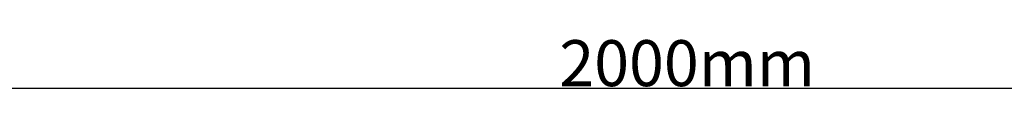
# Model space of a CAD drawing. Units: millimetres. Extents: x -1210 to 4216, y -1156 to 1607.
# Drawn here: x 988 to 1587, y 548 to 578 of the extents above; entities that cross this region are included whole.
import ezdxf

# ---------------------------------------------------------------- set-up
doc = ezdxf.new("R2010")
doc.units = ezdxf.units.MM
doc.header["$PDSIZE"] = -1
doc.layers.add('ACO 10', color=10, linetype='Continuous')
doc.dimstyles.new('ISO-25', dxfattribs={"dimtxt": 2.5, "dimasz": 2.5, "dimexe": 1.25, "dimexo": 0.625, "dimgap": 1.5, "dimtad": 1, "dimtxsty": 'Standard', "dimcen": 2.5, "dimadec": 0, "dimazin": 0, "dimtfac": 1, "dimtmove": 0, "dimatfit": 3, "dimfxl": 0, "dimarcsym": 0})

# ---------------------------------------------------------------- blocks, each defined once
blk = doc.blocks.new('*D16')
at = {"layer": 'ACO 10', "color": 0, "linetype": 'Continuous', "lineweight": -2, "transparency": 16777216}
for p, q in [((34.83, 675.57), (34.83, 988.64)), ((1996.83, 987.39), (72.83, 987.39)), ((2034.83, 675.57), (2034.83, 988.64))]:
    blk.add_line(p, q, dxfattribs=at)
at = {"layer": 'ACO 10', "color": 0, "linetype": 'Continuous', "transparency": 16777216}
for points in [[(72.83, 993.72), (72.83, 981.05), (34.83, 987.39)], [(1996.83, 993.72), (1996.83, 981.05), (2034.83, 987.39)]]:
    blk.add_solid(points, dxfattribs=at)
at = {"layer": 'Defpoints', "color": 0, "linetype": 'Continuous', "transparency": 16777216}
for p in [(34.83, 987.39), (34.83, 674.95), (2034.83, 674.95)]:
    blk.add_point(p, dxfattribs=at)
at = {"layer": 'ACO 10', "color": 0, "linetype": 'Continuous', "lineweight": 0, "transparency": 16777216, "insert": (1034.83, 1016.89), "char_height": 28, "attachment_point": 2}
blk.add_mtext('2000mm', dxfattribs=at)
blk = doc.blocks.new('view')
at = {"layer": 'ACO 10', "linetype": 'Continuous', "lineweight": 0}
dim = blk.add_linear_dim(base=(34.826, 987.385), p1=(2034.826, 674.948), p2=(34.826, 674.948), text='2000mm', dimstyle='ISO-25', override={"dimtxt": 28, "dimasz": 38}, dxfattribs=at)
dim.commit()
dim.dimension.update_dxf_attribs({"geometry": '*D16', "text_midpoint": (1034.826, 987.385), "dimtype": 160})

msp = doc.modelspace()

# ---------------------------------------------------------------- block references
msp.add_blockref('view', (359.53, -438.93))

doc.saveas('drawing.dxf')
